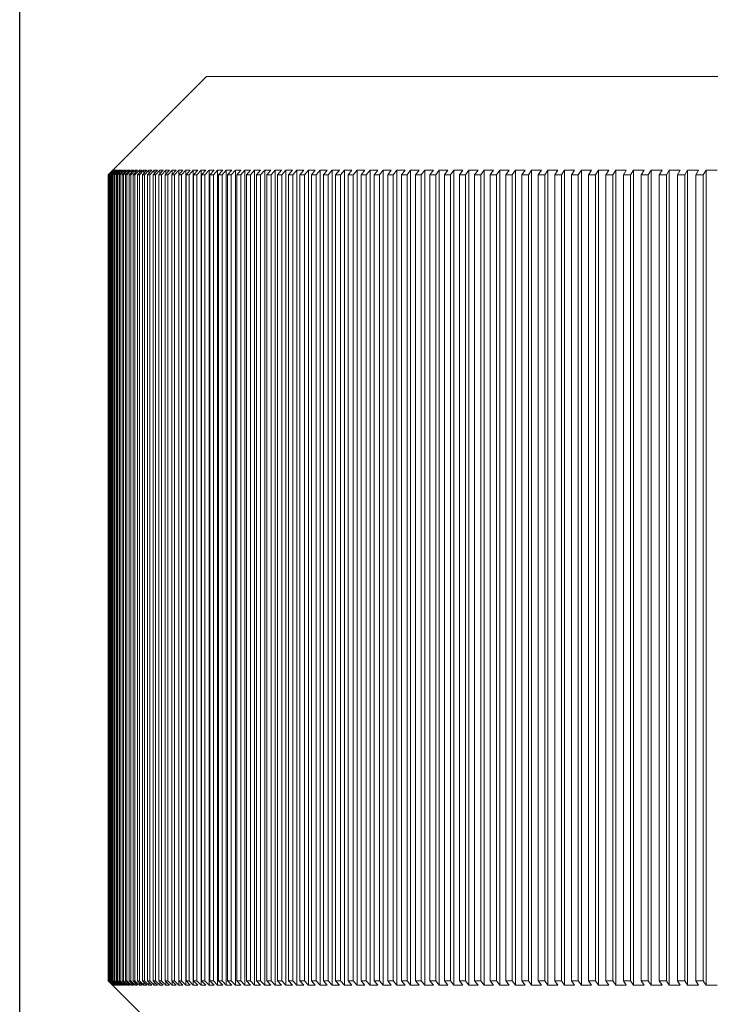
# Model space of a CAD drawing. Units: millimetres. Extents: x 416 to 631, y 467 to 714.
# Drawn here: x 447 to 450, y 578 to 583 of the extents above; entities that cross this region are included whole.
import ezdxf

# ---------------------------------------------------------------- set-up
doc = ezdxf.new("R2010")
doc.units = ezdxf.units.MM
doc.header["$PDSIZE"] = -1
doc.layers.add('标注层', color=4, linetype='Continuous', lineweight=15)
doc.dimstyles.new('ISO-25', dxfattribs={"dimtxt": 2.5, "dimasz": 2.5, "dimexe": 1.25, "dimexo": 0.625, "dimtad": 1, "dimtxsty": 'Standard', "dimcen": 2.5, "dimadec": 0, "dimazin": 0, "dimtfac": 1, "dimtmove": 0, "dimatfit": 3, "dimfxl": 1, "dimarcsym": 0})

# ---------------------------------------------------------------- blocks, each defined once
blk = doc.blocks.new('*D8')
at = {"layer": 'Defpoints', "color": 0}
for p in [(579.9078, 586.931), (446.9078, 565.9845), (579.9078, 565.4481)]:
    blk.add_point(p, dxfattribs=at)
at = {"layer": '标注层', "color": 0, "lineweight": -2}
for p, q in [((446.9078, 565.9845), (446.9078, 588.931)), ((579.9078, 565.4481), (579.9078, 588.931)), ((450.9878, 586.931), (575.8278, 586.931))]:
    blk.add_line(p, q, dxfattribs=at)
at = {"layer": '标注层', "color": 0}
for points in [[(450.9878, 587.611), (450.9878, 586.251), (446.9078, 586.931)], [(575.8278, 587.611), (575.8278, 586.251), (579.9078, 586.931)]]:
    blk.add_solid(points, dxfattribs=at)
at = {"layer": '标注层', "color": 0, "insert": (513.4078, 590.205), "char_height": 3.5, "attachment_point": 5}
blk.add_mtext('133.00', dxfattribs=at)

msp = doc.modelspace()

# ---------------------------------------------------------------- linework, layer by layer
at = {"color": 7, "linetype": 'Continuous', "lineweight": 15}
for p, q in [((447.8578, 582.5146), (447.3578, 582.0146)), ((456.5652, 582.5146), (447.8578, 582.5146)), ((447.3578, 582.0146), (447.3808, 582.0376)), ((447.3578, 577.9146), (447.3578, 582.0146)), ((447.3579, 582.0146), (447.3578, 582.0146)), ((447.3809, 582.0372), (447.3582, 582.0146)), ((447.3809, 582.0372), (447.3582, 582.0146)), ((447.3582, 582.0146), (447.3582, 577.9146)), ((447.3582, 582.0146), (447.3589, 582.0146)), ((447.3589, 582.0146), (447.3819, 582.0376)), ((447.3589, 577.9146), (447.3589, 582.0146)), ((447.3831, 582.0372), (447.3605, 582.0146)), ((447.3831, 582.0372), (447.3605, 582.0146)), ((447.3619, 582.0146), (447.3605, 582.0146)), ((447.3605, 582.0146), (447.3605, 577.9146)), ((447.3619, 582.0146), (447.3849, 582.0376)), ((447.3619, 577.9146), (447.3619, 582.0146)), ((447.3872, 582.0372), (447.3646, 582.0146)), ((447.3872, 582.0372), (447.3646, 582.0146)), ((447.3646, 582.0146), (447.3668, 582.0146)), ((447.3646, 582.0146), (447.3646, 577.9146)), ((447.3668, 582.0146), (447.3897, 582.0376)), ((447.3668, 577.9146), (447.3668, 582.0146)), ((447.3932, 582.0372), (447.3706, 582.0146)), ((447.3932, 582.0372), (447.3706, 582.0146)), ((447.3735, 582.0146), (447.3706, 582.0146)), ((447.3706, 582.0146), (447.3706, 577.9146)), ((447.3735, 582.0146), (447.3964, 582.0376)), ((447.3735, 577.9146), (447.3735, 582.0146)), ((447.401, 582.0372), (447.3784, 582.0146)), ((447.401, 582.0372), (447.3784, 582.0146)), ((447.3784, 582.0146), (447.3784, 577.9146)), ((447.3821, 582.0146), (447.3784, 582.0146)), ((447.3808, 582.0376), (447.3809, 582.0372)), ((447.3819, 582.036), (447.3819, 582.0376)), ((447.3819, 582.0376), (447.3831, 582.0372)), ((447.3821, 582.0146), (447.405, 582.0376)), ((447.3821, 577.9146), (447.3821, 582.0146)), ((447.3849, 582.0349), (447.3849, 582.0376)), ((447.3849, 582.0376), (447.3872, 582.0372)), ((447.4107, 582.0372), (447.3881, 582.0146)), ((447.4107, 582.0372), (447.3881, 582.0146)), ((447.3881, 582.0146), (447.3881, 577.9146)), ((447.3881, 582.0146), (447.3925, 582.0146)), ((447.3897, 582.0338), (447.3897, 582.0376)), ((447.3897, 582.0376), (447.3932, 582.0372)), ((447.3925, 582.0146), (447.4154, 582.0376)), ((447.3925, 577.9146), (447.3925, 582.0146)), ((447.3964, 582.0326), (447.3964, 582.0376)), ((447.3964, 582.0376), (447.401, 582.0372)), ((447.4222, 582.0372), (447.3997, 582.0146)), ((447.4222, 582.0372), (447.3997, 582.0146)), ((447.3997, 582.0146), (447.3997, 577.9146)), ((447.3997, 582.0146), (447.4048, 582.0146)), ((447.4048, 582.0146), (447.4276, 582.0376)), ((447.4048, 577.9146), (447.4048, 582.0146)), ((447.405, 582.0315), (447.405, 582.0376)), ((447.405, 582.0376), (447.4107, 582.0372)), ((447.4355, 582.0372), (447.4131, 582.0146)), ((447.4355, 582.0372), (447.4131, 582.0146)), ((447.4131, 582.0146), (447.4131, 577.9146)), ((447.4131, 582.0146), (447.4189, 582.0146)), ((447.4154, 582.0304), (447.4154, 582.0376)), ((447.4154, 582.0376), (447.4222, 582.0372)), ((447.4189, 582.0146), (447.4417, 582.0376)), ((447.4189, 577.9146), (447.4189, 582.0146)), ((447.4276, 582.0376), (447.4276, 582.0293)), ((447.4276, 582.0376), (447.4355, 582.0372)), ((447.4508, 582.0372), (447.4283, 582.0146)), ((447.4508, 582.0372), (447.4283, 582.0146)), ((447.4349, 582.0146), (447.4283, 582.0146)), ((447.4283, 582.0146), (447.4283, 577.9146)), ((447.4349, 582.0146), (447.4576, 582.0376)), ((447.4349, 577.9146), (447.4349, 582.0146)), ((447.4417, 582.0376), (447.4508, 582.0372)), ((447.4417, 582.0376), (447.4417, 582.0281)), ((447.4678, 582.0372), (447.4454, 582.0146)), ((447.4678, 582.0372), (447.4454, 582.0146)), ((447.4527, 582.0146), (447.4454, 582.0146)), ((447.4454, 582.0146), (447.4454, 577.9146)), ((447.4527, 582.0146), (447.4754, 582.0376)), ((447.4527, 577.9146), (447.4527, 582.0146)), ((447.4576, 582.027), (447.4576, 582.0376)), ((447.4576, 582.0376), (447.4678, 582.0372)), ((447.4867, 582.0372), (447.4643, 582.0146)), ((447.4867, 582.0372), (447.4643, 582.0146)), ((447.4724, 582.0146), (447.4643, 582.0146)), ((447.4643, 582.0146), (447.4643, 577.9146)), ((447.4724, 582.0146), (447.495, 582.0376)), ((447.4724, 577.9146), (447.4724, 582.0146)), ((447.4754, 582.0258), (447.4754, 582.0376)), ((447.4754, 582.0376), (447.4867, 582.0372)), ((447.5074, 582.0372), (447.4851, 582.0146)), ((447.5074, 582.0372), (447.4851, 582.0146)), ((447.4851, 582.0146), (447.4851, 577.9146)), ((447.4939, 582.0146), (447.4851, 582.0146)), ((447.4939, 582.0146), (447.5165, 582.0376)), ((447.4939, 577.9146), (447.4939, 582.0146)), ((447.495, 582.0376), (447.495, 582.0247)), ((447.495, 582.0376), (447.5074, 582.0372)), ((447.5299, 582.0372), (447.5077, 582.0146)), ((447.5299, 582.0372), (447.5077, 582.0146)), ((447.5077, 582.0146), (447.5077, 577.9146)), ((447.5172, 582.0146), (447.5077, 582.0146)), ((447.5165, 582.0235), (447.5165, 582.0376)), ((447.5165, 582.0376), (447.5299, 582.0372)), ((447.5172, 582.0146), (447.5397, 582.0376)), ((447.5172, 577.9146), (447.5172, 582.0146)), ((447.5543, 582.0372), (447.5321, 582.0146)), ((447.5543, 582.0372), (447.5321, 582.0146)), ((447.5321, 582.0146), (447.5321, 577.9146)), ((447.5321, 582.0146), (447.5424, 582.0146)), ((447.5397, 582.0224), (447.5397, 582.0376)), ((447.5397, 582.0376), (447.5543, 582.0372)), ((447.5424, 582.0146), (447.5648, 582.0376)), ((447.5424, 577.9146), (447.5424, 582.0146)), ((447.5805, 582.0372), (447.5584, 582.0146)), ((447.5805, 582.0372), (447.5584, 582.0146)), ((447.5584, 582.0146), (447.5584, 577.9146)), ((447.5694, 582.0146), (447.5584, 582.0146)), ((447.5648, 582.0212), (447.5648, 582.0376)), ((447.5648, 582.0376), (447.5805, 582.0372)), ((447.5694, 582.0146), (447.5917, 582.0376)), ((447.5694, 577.9146), (447.5694, 582.0146)), ((447.6085, 582.0372), (447.5865, 582.0146)), ((447.6085, 582.0372), (447.5865, 582.0146)), ((447.5982, 582.0146), (447.5865, 582.0146)), ((447.5865, 582.0146), (447.5865, 577.9146)), ((447.5917, 582.02), (447.5917, 582.0376)), ((447.5917, 582.0376), (447.6085, 582.0372)), ((447.5982, 582.0146), (447.6204, 582.0376)), ((447.5982, 577.9146), (447.5982, 582.0146)), ((447.6382, 582.0372), (447.6163, 582.0146)), ((447.6382, 582.0372), (447.6163, 582.0146)), ((447.6163, 582.0146), (447.6163, 577.9146)), ((447.6287, 582.0146), (447.6163, 582.0146)), ((447.6204, 582.0188), (447.6204, 582.0376)), ((447.6204, 582.0376), (447.6382, 582.0372)), ((447.6287, 582.0146), (447.6509, 582.0376)), ((447.6287, 577.9146), (447.6287, 582.0146)), ((447.6698, 582.0372), (447.648, 582.0146)), ((447.6698, 582.0372), (447.648, 582.0146)), ((447.6611, 582.0146), (447.648, 582.0146)), ((447.648, 582.0146), (447.648, 577.9146)), ((447.6509, 582.0376), (447.6509, 582.0176)), ((447.6509, 582.0376), (447.6698, 582.0372)), ((447.6611, 582.0146), (447.6832, 582.0376)), ((447.6611, 577.9146), (447.6611, 582.0146)), ((447.7032, 582.0372), (447.6815, 582.0146)), ((447.7032, 582.0372), (447.6815, 582.0146)), ((447.6953, 582.0146), (447.6815, 582.0146)), ((447.6815, 582.0146), (447.6815, 577.9146)), ((447.6832, 582.0376), (447.6832, 582.0164)), ((447.6832, 582.0376), (447.7032, 582.0372)), ((447.6953, 582.0146), (447.7172, 582.0376)), ((447.6953, 577.9146), (447.6953, 582.0146)), ((447.7383, 582.0372), (447.7167, 582.0146)), ((447.7383, 582.0372), (447.7167, 582.0146)), ((447.7313, 582.0146), (447.7167, 582.0146)), ((447.7167, 582.0146), (447.7167, 577.9146)), ((447.7172, 582.0376), (447.7172, 582.0152)), ((447.7172, 582.0376), (447.7383, 582.0372)), ((447.7313, 582.0146), (447.7531, 582.0376)), ((447.7313, 577.9146), (447.7313, 582.0146)), ((447.7531, 582.0376), (447.7752, 582.0372)), ((447.7531, 577.8917), (447.7531, 582.0376)), ((447.7752, 582.0372), (447.7537, 582.0146)), ((447.7752, 582.0372), (447.7537, 582.0146)), ((447.7537, 582.0146), (447.7537, 577.9146)), ((447.769, 582.0146), (447.7537, 582.0146)), ((447.769, 582.0146), (447.7907, 582.0376)), ((447.769, 577.9146), (447.769, 582.0146)), ((447.7907, 582.0376), (447.8139, 582.0372)), ((447.7907, 577.8917), (447.7907, 582.0376)), ((447.8139, 582.0372), (447.7925, 582.0146)), ((447.8139, 582.0372), (447.7925, 582.0146)), ((447.7925, 582.0146), (447.8085, 582.0146)), ((447.7925, 582.0146), (447.7925, 577.9146)), ((447.8085, 582.0146), (447.8301, 582.0376)), ((447.8085, 577.9146), (447.8085, 582.0146)), ((447.8301, 582.0376), (447.8301, 577.8917)), ((447.8301, 582.0376), (447.8543, 582.0372)), ((447.8543, 582.0372), (447.833, 582.0146)), ((447.8543, 582.0372), (447.833, 582.0146)), ((447.833, 582.0146), (447.833, 577.9146)), ((447.8497, 582.0146), (447.833, 582.0146)), ((447.8497, 582.0146), (447.8712, 582.0376)), ((447.8497, 577.9146), (447.8497, 582.0146)), ((447.8712, 582.0376), (447.8712, 577.8917)), ((447.8712, 582.0376), (447.8965, 582.0372)), ((447.8965, 582.0372), (447.8753, 582.0146)), ((447.8965, 582.0372), (447.8753, 582.0146)), ((447.8753, 582.0146), (447.8927, 582.0146)), ((447.8753, 582.0146), (447.8753, 577.9146)), ((447.8927, 582.0146), (447.914, 582.0376)), ((447.8927, 577.9146), (447.8927, 582.0146)), ((447.914, 582.0376), (447.914, 577.8917)), ((447.914, 582.0376), (447.9404, 582.0372)), ((447.9404, 582.0372), (447.9193, 582.0146)), ((447.9404, 582.0372), (447.9193, 582.0146)), ((447.9374, 582.0146), (447.9193, 582.0146)), ((447.9193, 582.0146), (447.9193, 577.9146)), ((447.9374, 582.0146), (447.9586, 582.0376)), ((447.9374, 577.9146), (447.9374, 582.0146)), ((447.9586, 582.0376), (447.986, 582.0372)), ((447.9586, 577.8917), (447.9586, 582.0376)), ((447.986, 582.0372), (447.9651, 582.0146)), ((447.986, 582.0372), (447.9651, 582.0146)), ((447.9838, 582.0146), (447.9651, 582.0146)), ((447.9651, 582.0146), (447.9651, 577.9146)), ((447.9838, 582.0146), (448.0049, 582.0376)), ((447.9838, 577.9146), (447.9838, 582.0146)), ((448.0049, 577.8917), (448.0049, 582.0376)), ((448.0049, 582.0376), (448.0333, 582.0372)), ((448.0333, 582.0372), (448.0125, 582.0146)), ((448.0333, 582.0372), (448.0125, 582.0146)), ((448.0125, 582.0146), (448.0125, 577.9146)), ((448.0125, 582.0146), (448.0319, 582.0146)), ((448.0319, 582.0146), (448.0529, 582.0376)), ((448.0319, 577.9146), (448.0319, 582.0146)), ((448.0529, 577.8917), (448.0529, 582.0376)), ((448.0529, 582.0376), (448.0823, 582.0372)), ((448.0823, 582.0372), (448.0617, 582.0146)), ((448.0823, 582.0372), (448.0617, 582.0146)), ((448.0818, 582.0146), (448.0617, 582.0146)), ((448.0617, 582.0146), (448.0617, 577.9146)), ((448.0818, 582.0146), (448.1025, 582.0376)), ((448.0818, 577.9146), (448.0818, 582.0146)), ((448.1025, 577.8917), (448.1025, 582.0376)), ((448.1025, 582.0376), (448.133, 582.0372)), ((448.133, 582.0372), (448.1125, 582.0146)), ((448.133, 582.0372), (448.1125, 582.0146)), ((448.1125, 582.0146), (448.1333, 582.0146)), ((448.1125, 582.0146), (448.1125, 577.9146)), ((448.1333, 582.0146), (448.1539, 582.0376)), ((448.1333, 577.9146), (448.1333, 582.0146)), ((448.1539, 582.0376), (448.1539, 577.8917)), ((448.1539, 582.0376), (448.1854, 582.0372)), ((448.1854, 582.0372), (448.1651, 582.0146)), ((448.1854, 582.0372), (448.1651, 582.0146)), ((448.1651, 582.0146), (448.1651, 577.9146)), ((448.1865, 582.0146), (448.1651, 582.0146)), ((448.1865, 582.0146), (448.2069, 582.0376)), ((448.1865, 577.9146), (448.1865, 582.0146)), ((448.2069, 582.0376), (448.2069, 577.8917)), ((448.2069, 582.0376), (448.2394, 582.0372)), ((448.2394, 582.0372), (448.2193, 582.0146)), ((448.2394, 582.0372), (448.2193, 582.0146)), ((448.2193, 582.0146), (448.2193, 577.9146)), ((448.2193, 582.0146), (448.2413, 582.0146)), ((448.2413, 582.0146), (448.2616, 582.0376)), ((448.2413, 577.9146), (448.2413, 582.0146)), ((448.2616, 582.0376), (448.2951, 582.0372)), ((448.2616, 577.8917), (448.2616, 582.0376)), ((448.2951, 582.0372), (448.2751, 582.0146)), ((448.2951, 582.0372), (448.2751, 582.0146)), ((448.2751, 582.0146), (448.2751, 577.9146)), ((448.2751, 582.0146), (448.2978, 582.0146)), ((448.2978, 582.0146), (448.3179, 582.0376)), ((448.2978, 577.9146), (448.2978, 582.0146)), ((448.3179, 582.0376), (448.3179, 577.8917)), ((448.3179, 582.0376), (448.3524, 582.0372)), ((448.3524, 582.0372), (448.3326, 582.0146)), ((448.3524, 582.0372), (448.3326, 582.0146)), ((448.3326, 582.0146), (448.3326, 577.9146)), ((448.3326, 582.0146), (448.3559, 582.0146)), ((448.3559, 582.0146), (448.3759, 582.0376)), ((448.3559, 577.9146), (448.3559, 582.0146)), ((448.3759, 582.0376), (448.3759, 577.8917)), ((448.3759, 582.0376), (448.4113, 582.0372)), ((448.4113, 582.0372), (448.3917, 582.0146)), ((448.4113, 582.0372), (448.3917, 582.0146)), ((448.3917, 582.0146), (448.4157, 582.0146)), ((448.3917, 582.0146), (448.3917, 577.9146)), ((448.4157, 582.0146), (448.4354, 582.0376)), ((448.4157, 577.9146), (448.4157, 582.0146)), ((448.4354, 577.8917), (448.4354, 582.0376)), ((448.4354, 582.0376), (448.4718, 582.0372)), ((448.4718, 582.0372), (448.4524, 582.0146)), ((448.4718, 582.0372), (448.4524, 582.0146)), ((448.477, 582.0146), (448.4524, 582.0146)), ((448.4524, 582.0146), (448.4524, 577.9146)), ((448.477, 582.0146), (448.4966, 582.0376)), ((448.477, 577.9146), (448.477, 582.0146)), ((448.4966, 582.0376), (448.5339, 582.0372)), ((448.4966, 577.8917), (448.4966, 582.0376)), ((448.5339, 582.0372), (448.5147, 582.0146)), ((448.5339, 582.0372), (448.5147, 582.0146)), ((448.5399, 582.0146), (448.5147, 582.0146)), ((448.5147, 582.0146), (448.5147, 577.9146)), ((448.5399, 582.0146), (448.5593, 582.0376)), ((448.5399, 577.9146), (448.5399, 582.0146)), ((448.5593, 577.8917), (448.5593, 582.0376)), ((448.5593, 582.0376), (448.5976, 582.0372)), ((448.5976, 582.0372), (448.5785, 582.0146)), ((448.5976, 582.0372), (448.5785, 582.0146)), ((448.6044, 582.0146), (448.5785, 582.0146)), ((448.5785, 582.0146), (448.5785, 577.9146)), ((448.6044, 582.0146), (448.6236, 582.0376)), ((448.6044, 577.9146), (448.6044, 582.0146)), ((448.6236, 577.8917), (448.6236, 582.0376)), ((448.6236, 582.0376), (448.6629, 582.0372)), ((448.6629, 582.0372), (448.644, 582.0146)), ((448.6629, 582.0372), (448.644, 582.0146)), ((448.6705, 582.0146), (448.644, 582.0146)), ((448.644, 582.0146), (448.644, 577.9146)), ((448.6705, 582.0146), (448.6895, 582.0376)), ((448.6705, 577.9146), (448.6705, 582.0146)), ((448.6895, 577.8917), (448.6895, 582.0376)), ((448.6895, 582.0376), (448.7296, 582.0372)), ((448.7296, 582.0372), (448.7109, 582.0146)), ((448.7296, 582.0372), (448.7109, 582.0146)), ((448.7109, 582.0146), (448.7109, 577.9146)), ((448.7381, 582.0146), (448.7109, 582.0146)), ((448.7381, 582.0146), (448.7569, 582.0376)), ((448.7381, 577.9146), (448.7381, 582.0146)), ((448.7569, 577.8917), (448.7569, 582.0376)), ((448.7569, 582.0376), (448.7979, 582.0372)), ((448.7979, 582.0372), (448.7795, 582.0146)), ((448.7979, 582.0372), (448.7795, 582.0146)), ((448.7795, 582.0146), (448.7795, 577.9146)), ((448.8072, 582.0146), (448.7795, 582.0146)), ((448.8072, 582.0146), (448.8258, 582.0376)), ((448.8072, 577.9146), (448.8072, 582.0146)), ((448.8258, 577.8917), (448.8258, 582.0376)), ((448.8258, 582.0376), (448.8678, 582.0372)), ((448.8678, 582.0372), (448.8495, 582.0146)), ((448.8678, 582.0372), (448.8495, 582.0146)), ((448.8495, 582.0146), (448.8778, 582.0146)), ((448.8495, 582.0146), (448.8495, 577.9146)), ((448.8778, 582.0146), (448.8962, 582.0376)), ((448.8778, 577.9146), (448.8778, 582.0146)), ((448.8962, 582.0376), (448.8962, 577.8917)), ((448.8962, 582.0376), (448.9391, 582.0372)), ((448.9391, 582.0372), (448.921, 582.0146)), ((448.9391, 582.0372), (448.921, 582.0146)), ((448.921, 582.0146), (448.921, 577.9146)), ((448.921, 582.0146), (448.9499, 582.0146)), ((448.9499, 582.0146), (448.9681, 582.0376)), ((448.9499, 577.9146), (448.9499, 582.0146)), ((448.9681, 577.8917), (448.9681, 582.0376)), ((448.9681, 582.0376), (449.0118, 582.0372)), ((449.0118, 582.0372), (448.994, 582.0146)), ((449.0118, 582.0372), (448.994, 582.0146)), ((448.994, 582.0146), (448.994, 577.9146)), ((449.0235, 582.0146), (448.994, 582.0146)), ((449.0235, 582.0146), (449.0414, 582.0376)), ((449.0235, 577.9146), (449.0235, 582.0146)), ((449.0414, 582.0376), (449.0414, 577.8917)), ((449.0414, 582.0376), (449.0861, 582.0372)), ((449.0861, 582.0372), (449.0684, 582.0146)), ((449.0861, 582.0372), (449.0684, 582.0146)), ((449.0684, 582.0146), (449.0985, 582.0146)), ((449.0684, 582.0146), (449.0684, 577.9146)), ((449.0985, 582.0146), (449.1162, 582.0376)), ((449.0985, 577.9146), (449.0985, 582.0146)), ((449.1162, 582.0376), (449.1162, 577.8917)), ((449.1162, 582.0376), (449.1617, 582.0372)), ((449.1617, 582.0372), (449.1443, 582.0146)), ((449.1617, 582.0372), (449.1443, 582.0146)), ((449.175, 582.0146), (449.1443, 582.0146)), ((449.1443, 582.0146), (449.1443, 577.9146)), ((449.175, 582.0146), (449.1924, 582.0376)), ((449.175, 577.9146), (449.175, 582.0146)), ((449.1924, 582.0376), (449.2388, 582.0372)), ((449.1924, 577.8917), (449.1924, 582.0376)), ((449.2388, 582.0372), (449.2217, 582.0146)), ((449.2388, 582.0372), (449.2217, 582.0146)), ((449.2217, 582.0146), (449.2529, 582.0146)), ((449.2217, 582.0146), (449.2217, 577.9146)), ((449.2529, 582.0146), (449.2701, 582.0376)), ((449.2529, 577.9146), (449.2529, 582.0146)), ((449.2701, 577.8917), (449.2701, 582.0376)), ((449.2701, 582.0376), (449.3173, 582.0372)), ((449.3173, 582.0372), (449.3004, 582.0146)), ((449.3173, 582.0372), (449.3004, 582.0146)), ((449.3004, 582.0146), (449.3004, 577.9146)), ((449.3004, 582.0146), (449.3322, 582.0146)), ((449.3322, 582.0146), (449.3491, 582.0376)), ((449.3322, 577.9146), (449.3322, 582.0146)), ((449.3491, 582.0376), (449.3491, 577.8917)), ((449.3491, 582.0376), (449.3972, 582.0372)), ((449.3972, 582.0372), (449.3805, 582.0146)), ((449.3972, 582.0372), (449.3805, 582.0146)), ((449.3805, 582.0146), (449.3805, 577.9146)), ((449.3805, 582.0146), (449.4128, 582.0146)), ((449.4128, 582.0146), (449.4295, 582.0376)), ((449.4128, 577.9146), (449.4128, 582.0146)), ((449.4295, 577.8917), (449.4295, 582.0376)), ((449.4295, 582.0376), (449.4784, 582.0372)), ((449.4784, 582.0372), (449.4619, 582.0146)), ((449.4784, 582.0372), (449.4619, 582.0146)), ((449.4619, 582.0146), (449.4619, 577.9146)), ((449.4948, 582.0146), (449.4619, 582.0146)), ((449.4948, 582.0146), (449.5113, 582.0376)), ((449.4948, 577.9146), (449.4948, 582.0146)), ((449.5113, 582.0376), (449.5113, 577.8917)), ((449.5113, 582.0376), (449.561, 582.0372)), ((449.561, 582.0372), (449.5448, 582.0146)), ((449.561, 582.0372), (449.5448, 582.0146)), ((449.5448, 582.0146), (449.5782, 582.0146)), ((449.5448, 582.0146), (449.5448, 577.9146)), ((449.5782, 582.0146), (449.5944, 582.0376)), ((449.5782, 577.9146), (449.5782, 582.0146)), ((449.5944, 577.8917), (449.5944, 582.0376)), ((449.5944, 582.0376), (449.6449, 582.0372)), ((449.6449, 582.0372), (449.6289, 582.0146)), ((449.6449, 582.0372), (449.6289, 582.0146)), ((449.6628, 582.0146), (449.6289, 582.0146)), ((449.6289, 582.0146), (449.6289, 577.9146)), ((449.6628, 582.0146), (449.6788, 582.0376)), ((449.6628, 577.9146), (449.6628, 582.0146)), ((449.6788, 582.0376), (449.6788, 577.8917)), ((449.6788, 582.0376), (449.73, 582.0372)), ((449.73, 582.0372), (449.7143, 582.0146)), ((449.73, 582.0372), (449.7143, 582.0146)), ((449.7143, 582.0146), (449.7143, 577.9146)), ((449.7143, 582.0146), (449.7488, 582.0146)), ((449.7488, 582.0146), (449.7644, 582.0376)), ((449.7488, 577.9146), (449.7488, 582.0146)), ((449.7644, 577.8917), (449.7644, 582.0376)), ((449.7644, 582.0376), (449.8165, 582.0372)), ((449.8165, 582.0372), (449.801, 582.0146)), ((449.8165, 582.0372), (449.801, 582.0146)), ((449.801, 582.0146), (449.801, 577.9146)), ((449.801, 582.0146), (449.836, 582.0146)), ((449.836, 582.0146), (449.8514, 582.0376)), ((449.836, 577.9146), (449.836, 582.0146)), ((449.8514, 582.0376), (449.8514, 577.8917)), ((449.8514, 582.0376), (449.9042, 582.0372)), ((449.9042, 582.0372), (449.889, 582.0146)), ((449.9042, 582.0372), (449.889, 582.0146)), ((449.889, 582.0146), (449.9245, 582.0146)), ((449.889, 582.0146), (449.889, 577.9146)), ((449.9245, 582.0146), (449.9396, 582.0376)), ((449.9245, 577.9146), (449.9245, 582.0146)), ((449.9396, 577.8917), (449.9396, 582.0376)), ((449.9396, 582.0376), (449.9932, 582.0372)), ((449.9932, 582.0372), (449.9782, 582.0146)), ((449.9932, 582.0372), (449.9782, 582.0146)), ((449.9782, 582.0146), (449.9782, 577.9146)), ((450.0142, 582.0146), (449.9782, 582.0146)), ((450.0142, 582.0146), (450.029, 582.0376)), ((450.0142, 577.9146), (450.0142, 582.0146)), ((450.029, 582.0376), (450.029, 577.8917)), ((450.029, 582.0376), (450.0833, 582.0372)), ((450.0833, 582.0372), (450.0687, 582.0146)), ((450.0833, 582.0372), (450.0687, 582.0146)), ((450.1051, 582.0146), (450.0687, 582.0146)), ((450.0687, 582.0146), (450.0687, 577.9146)), ((450.1051, 582.0146), (450.1197, 582.0376)), ((450.1051, 577.9146), (450.1051, 582.0146)), ((450.1197, 582.0376), (450.1197, 577.8917)), ((450.1197, 582.0376), (450.1747, 582.0372)), ((450.1747, 582.0372), (450.1603, 582.0146)), ((450.1747, 582.0372), (450.1603, 582.0146)), ((450.1972, 582.0146), (450.1603, 582.0146)), ((450.1603, 582.0146), (450.1603, 577.9146)), ((450.1972, 582.0146), (450.2115, 582.0376)), ((450.1972, 577.9146), (450.1972, 582.0146)), ((450.2115, 582.0376), (450.2115, 577.8917)), ((450.2115, 582.0376), (450.2672, 582.0372)), ((450.2672, 582.0372), (450.2531, 582.0146)), ((450.2672, 582.0372), (450.2531, 582.0146)), ((450.2904, 582.0146), (450.2531, 582.0146)), ((450.2531, 582.0146), (450.2531, 577.9146)), ((450.2904, 582.0146), (450.3045, 582.0376)), ((450.2904, 577.9146), (450.2904, 582.0146)), ((450.3045, 577.8917), (450.3045, 582.0376)), ((450.3045, 582.0376), (450.3609, 582.0372)), ((450.3609, 582.0372), (450.347, 582.0146)), ((450.3609, 582.0372), (450.347, 582.0146)), ((450.347, 582.0146), (450.347, 577.9146)), ((450.347, 582.0146), (450.3848, 582.0146)), ((450.3848, 582.0146), (450.3986, 582.0376)), ((450.3848, 577.9146), (450.3848, 582.0146)), ((450.3986, 582.0376), (450.3986, 577.8917)), ((450.3986, 582.0376), (450.4557, 582.0372)), ((447.3578, 577.9146), (447.8578, 577.4146)), ((447.3808, 577.8917), (447.3578, 577.9146)), ((447.3579, 577.9146), (447.3578, 577.9146)), ((447.3582, 577.9146), (447.3809, 577.892)), ((447.3589, 577.9146), (447.3582, 577.9146)), ((447.3582, 577.9146), (447.3809, 577.892)), ((447.3819, 577.8917), (447.3589, 577.9146)), ((447.3605, 577.9146), (447.3619, 577.9146)), ((447.3605, 577.9146), (447.3831, 577.892)), ((447.3605, 577.9146), (447.3831, 577.892)), ((447.3849, 577.8917), (447.3619, 577.9146)), ((447.3668, 577.9146), (447.3646, 577.9146)), ((447.3646, 577.9146), (447.3872, 577.892)), ((447.3646, 577.9146), (447.3872, 577.892)), ((447.3897, 577.8917), (447.3668, 577.9146)), ((447.3706, 577.9146), (447.3735, 577.9146)), ((447.3706, 577.9146), (447.3932, 577.892)), ((447.3706, 577.9146), (447.3932, 577.892)), ((447.3964, 577.8917), (447.3735, 577.9146)), ((447.3784, 577.9146), (447.401, 577.892)), ((447.3784, 577.9146), (447.3821, 577.9146)), ((447.3784, 577.9146), (447.401, 577.892)), ((447.405, 577.8917), (447.3821, 577.9146)), ((447.3925, 577.9146), (447.3881, 577.9146)), ((447.3881, 577.9146), (447.4107, 577.892)), ((447.3881, 577.9146), (447.4107, 577.892)), ((447.4154, 577.8917), (447.3925, 577.9146)), ((447.3997, 577.9146), (447.4222, 577.892)), ((447.4048, 577.9146), (447.3997, 577.9146)), ((447.3997, 577.9146), (447.4222, 577.892)), ((447.4276, 577.8917), (447.4048, 577.9146)), ((447.4131, 577.9146), (447.4355, 577.892)), ((447.4189, 577.9146), (447.4131, 577.9146)), ((447.4131, 577.9146), (447.4355, 577.892)), ((447.4417, 577.8917), (447.4189, 577.9146)), ((447.4283, 577.9146), (447.4349, 577.9146)), ((447.4283, 577.9146), (447.4508, 577.892)), ((447.4283, 577.9146), (447.4508, 577.892)), ((447.4576, 577.8917), (447.4349, 577.9146)), ((447.4454, 577.9146), (447.4527, 577.9146)), ((447.4454, 577.9146), (447.4678, 577.892)), ((447.4454, 577.9146), (447.4678, 577.892)), ((447.4754, 577.8917), (447.4527, 577.9146)), ((447.4643, 577.9146), (447.4724, 577.9146)), ((447.4643, 577.9146), (447.4867, 577.892)), ((447.4643, 577.9146), (447.4867, 577.892)), ((447.495, 577.8917), (447.4724, 577.9146)), ((447.4851, 577.9146), (447.5074, 577.892)), ((447.4939, 577.9146), (447.4851, 577.9146)), ((447.4851, 577.9146), (447.5074, 577.892)), ((447.5165, 577.8917), (447.4939, 577.9146)), ((447.5077, 577.9146), (447.5172, 577.9146)), ((447.5077, 577.9146), (447.5299, 577.892)), ((447.5077, 577.9146), (447.5299, 577.892)), ((447.5397, 577.8917), (447.5172, 577.9146)), ((447.5321, 577.9146), (447.5543, 577.892)), ((447.5424, 577.9146), (447.5321, 577.9146)), ((447.5321, 577.9146), (447.5543, 577.892)), ((447.5397, 577.8917), (447.5397, 577.9069)), ((447.5648, 577.8917), (447.5424, 577.9146)), ((447.5584, 577.9146), (447.5694, 577.9146)), ((447.5584, 577.9146), (447.5805, 577.892)), ((447.5584, 577.9146), (447.5805, 577.892)), ((447.5648, 577.8917), (447.5648, 577.9081)), ((447.5917, 577.8917), (447.5694, 577.9146)), ((447.5865, 577.9146), (447.5982, 577.9146)), ((447.5865, 577.9146), (447.6085, 577.892)), ((447.5865, 577.9146), (447.6085, 577.892)), ((447.5917, 577.8917), (447.5917, 577.9092)), ((447.6204, 577.8917), (447.5982, 577.9146)), ((447.6163, 577.9146), (447.6287, 577.9146)), ((447.6163, 577.9146), (447.6382, 577.892)), ((447.6163, 577.9146), (447.6382, 577.892)), ((447.6204, 577.8917), (447.6204, 577.9104)), ((447.6509, 577.8917), (447.6287, 577.9146)), ((447.648, 577.9146), (447.6611, 577.9146)), ((447.648, 577.9146), (447.6698, 577.892)), ((447.648, 577.9146), (447.6698, 577.892)), ((447.6509, 577.9116), (447.6509, 577.8917)), ((447.6832, 577.8917), (447.6611, 577.9146)), ((447.6815, 577.9146), (447.6953, 577.9146)), ((447.6815, 577.9146), (447.7032, 577.892)), ((447.6815, 577.9146), (447.7032, 577.892)), ((447.6832, 577.9128), (447.6832, 577.8917)), ((447.7172, 577.8917), (447.6953, 577.9146)), ((447.7167, 577.9146), (447.7313, 577.9146)), ((447.7167, 577.9146), (447.7383, 577.892)), ((447.7167, 577.9146), (447.7383, 577.892)), ((447.7172, 577.9141), (447.7172, 577.8917)), ((447.7531, 577.8917), (447.7313, 577.9146)), ((447.7537, 577.9146), (447.769, 577.9146)), ((447.7537, 577.9146), (447.7752, 577.892)), ((447.7537, 577.9146), (447.7752, 577.892)), ((447.7907, 577.8917), (447.769, 577.9146)), ((447.8085, 577.9146), (447.7925, 577.9146)), ((447.7925, 577.9146), (447.8139, 577.892)), ((447.7925, 577.9146), (447.8139, 577.892)), ((447.8301, 577.8917), (447.8085, 577.9146)), ((447.833, 577.9146), (447.8497, 577.9146)), ((447.833, 577.9146), (447.8543, 577.892)), ((447.833, 577.9146), (447.8543, 577.892)), ((447.8712, 577.8917), (447.8497, 577.9146)), ((447.8927, 577.9146), (447.8753, 577.9146)), ((447.8753, 577.9146), (447.8965, 577.892)), ((447.8753, 577.9146), (447.8965, 577.892)), ((447.914, 577.8917), (447.8927, 577.9146)), ((447.9193, 577.9146), (447.9374, 577.9146)), ((447.9193, 577.9146), (447.9404, 577.892)), ((447.9193, 577.9146), (447.9404, 577.892)), ((447.9586, 577.8917), (447.9374, 577.9146)), ((447.9651, 577.9146), (447.9838, 577.9146)), ((447.9651, 577.9146), (447.986, 577.892)), ((447.9651, 577.9146), (447.986, 577.892)), ((448.0049, 577.8917), (447.9838, 577.9146)), ((448.0125, 577.9146), (448.0333, 577.892)), ((448.0319, 577.9146), (448.0125, 577.9146)), ((448.0125, 577.9146), (448.0333, 577.892)), ((448.0529, 577.8917), (448.0319, 577.9146)), ((448.0617, 577.9146), (448.0818, 577.9146)), ((448.0617, 577.9146), (448.0823, 577.892)), ((448.0617, 577.9146), (448.0823, 577.892)), ((448.1025, 577.8917), (448.0818, 577.9146)), ((448.1333, 577.9146), (448.1125, 577.9146)), ((448.1125, 577.9146), (448.133, 577.892)), ((448.1125, 577.9146), (448.133, 577.892)), ((448.1539, 577.8917), (448.1333, 577.9146)), ((448.1651, 577.9146), (448.1865, 577.9146)), ((448.1651, 577.9146), (448.1854, 577.892)), ((448.1651, 577.9146), (448.1854, 577.892)), ((448.2069, 577.8917), (448.1865, 577.9146)), ((448.2193, 577.9146), (448.2394, 577.892)), ((448.2413, 577.9146), (448.2193, 577.9146)), ((448.2193, 577.9146), (448.2394, 577.892)), ((448.2616, 577.8917), (448.2413, 577.9146)), ((448.2751, 577.9146), (448.2951, 577.892)), ((448.2978, 577.9146), (448.2751, 577.9146)), ((448.2751, 577.9146), (448.2951, 577.892)), ((448.3179, 577.8917), (448.2978, 577.9146)), ((448.3326, 577.9146), (448.3524, 577.892)), ((448.3559, 577.9146), (448.3326, 577.9146)), ((448.3326, 577.9146), (448.3524, 577.892)), ((448.3759, 577.8917), (448.3559, 577.9146)), ((448.4157, 577.9146), (448.3917, 577.9146)), ((448.3917, 577.9146), (448.4113, 577.892)), ((448.3917, 577.9146), (448.4113, 577.892)), ((448.4354, 577.8917), (448.4157, 577.9146)), ((448.4524, 577.9146), (448.477, 577.9146)), ((448.4524, 577.9146), (448.4718, 577.892)), ((448.4524, 577.9146), (448.4718, 577.892)), ((448.4966, 577.8917), (448.477, 577.9146)), ((448.5147, 577.9146), (448.5399, 577.9146)), ((448.5147, 577.9146), (448.5339, 577.892)), ((448.5147, 577.9146), (448.5339, 577.892)), ((448.5593, 577.8917), (448.5399, 577.9146)), ((448.5785, 577.9146), (448.6044, 577.9146)), ((448.5785, 577.9146), (448.5976, 577.892)), ((448.5785, 577.9146), (448.5976, 577.892)), ((448.6236, 577.8917), (448.6044, 577.9146)), ((448.644, 577.9146), (448.6705, 577.9146)), ((448.644, 577.9146), (448.6629, 577.892)), ((448.644, 577.9146), (448.6629, 577.892)), ((448.6895, 577.8917), (448.6705, 577.9146)), ((448.7109, 577.9146), (448.7381, 577.9146)), ((448.7109, 577.9146), (448.7296, 577.892)), ((448.7109, 577.9146), (448.7296, 577.892)), ((448.7569, 577.8917), (448.7381, 577.9146)), ((448.7795, 577.9146), (448.7979, 577.892)), ((448.7795, 577.9146), (448.8072, 577.9146)), ((448.7795, 577.9146), (448.7979, 577.892)), ((448.8258, 577.8917), (448.8072, 577.9146)), ((448.8778, 577.9146), (448.8495, 577.9146)), ((448.8495, 577.9146), (448.8678, 577.892)), ((448.8495, 577.9146), (448.8678, 577.892)), ((448.8962, 577.8917), (448.8778, 577.9146)), ((448.921, 577.9146), (448.9391, 577.892)), ((448.9499, 577.9146), (448.921, 577.9146)), ((448.921, 577.9146), (448.9391, 577.892)), ((448.9681, 577.8917), (448.9499, 577.9146)), ((448.994, 577.9146), (449.0235, 577.9146)), ((448.994, 577.9146), (449.0118, 577.892)), ((448.994, 577.9146), (449.0118, 577.892)), ((449.0414, 577.8917), (449.0235, 577.9146)), ((449.0985, 577.9146), (449.0684, 577.9146)), ((449.0684, 577.9146), (449.0861, 577.892)), ((449.0684, 577.9146), (449.0861, 577.892)), ((449.1162, 577.8917), (449.0985, 577.9146)), ((449.175, 577.9146), (449.1443, 577.9146)), ((449.1443, 577.9146), (449.1617, 577.892)), ((449.1443, 577.9146), (449.1617, 577.892)), ((449.1924, 577.8917), (449.175, 577.9146)), ((449.2529, 577.9146), (449.2217, 577.9146)), ((449.2217, 577.9146), (449.2388, 577.892)), ((449.2217, 577.9146), (449.2388, 577.892)), ((449.2701, 577.8917), (449.2529, 577.9146)), ((449.3004, 577.9146), (449.3173, 577.892)), ((449.3322, 577.9146), (449.3004, 577.9146)), ((449.3004, 577.9146), (449.3173, 577.892)), ((449.3491, 577.8917), (449.3322, 577.9146)), ((449.3805, 577.9146), (449.3972, 577.892)), ((449.4128, 577.9146), (449.3805, 577.9146)), ((449.3805, 577.9146), (449.3972, 577.892)), ((449.4295, 577.8917), (449.4128, 577.9146)), ((449.4619, 577.9146), (449.4948, 577.9146)), ((449.4619, 577.9146), (449.4784, 577.892)), ((449.4619, 577.9146), (449.4784, 577.892)), ((449.5113, 577.8917), (449.4948, 577.9146)), ((449.5782, 577.9146), (449.5448, 577.9146)), ((449.5448, 577.9146), (449.561, 577.892)), ((449.5448, 577.9146), (449.561, 577.892)), ((449.5944, 577.8917), (449.5782, 577.9146)), ((449.6289, 577.9146), (449.6628, 577.9146)), ((449.6289, 577.9146), (449.6449, 577.892)), ((449.6289, 577.9146), (449.6449, 577.892)), ((449.6788, 577.8917), (449.6628, 577.9146)), ((449.7488, 577.9146), (449.7143, 577.9146)), ((449.7143, 577.9146), (449.73, 577.892)), ((449.7143, 577.9146), (449.73, 577.892)), ((449.7644, 577.8917), (449.7488, 577.9146)), ((449.801, 577.9146), (449.8165, 577.892)), ((449.836, 577.9146), (449.801, 577.9146)), ((449.801, 577.9146), (449.8165, 577.892)), ((449.8514, 577.8917), (449.836, 577.9146)), ((449.9245, 577.9146), (449.889, 577.9146)), ((449.889, 577.9146), (449.9042, 577.892)), ((449.889, 577.9146), (449.9042, 577.892)), ((449.9396, 577.8917), (449.9245, 577.9146)), ((449.9782, 577.9146), (450.0142, 577.9146)), ((449.9782, 577.9146), (449.9932, 577.892)), ((449.9782, 577.9146), (449.9932, 577.892)), ((450.029, 577.8917), (450.0142, 577.9146)), ((450.0687, 577.9146), (450.1051, 577.9146)), ((450.0687, 577.9146), (450.0833, 577.892)), ((450.0687, 577.9146), (450.0833, 577.892)), ((450.1197, 577.8917), (450.1051, 577.9146)), ((450.1603, 577.9146), (450.1972, 577.9146)), ((450.1603, 577.9146), (450.1747, 577.892)), ((450.1603, 577.9146), (450.1747, 577.892)), ((450.2115, 577.8917), (450.1972, 577.9146)), ((450.2904, 577.9146), (450.2531, 577.9146)), ((450.2531, 577.9146), (450.2672, 577.892)), ((450.2531, 577.9146), (450.2672, 577.892)), ((450.3045, 577.8917), (450.2904, 577.9146)), ((450.3848, 577.9146), (450.347, 577.9146)), ((450.347, 577.9146), (450.3609, 577.892)), ((450.347, 577.9146), (450.3609, 577.892)), ((450.3986, 577.8917), (450.3848, 577.9146)), ((447.3807, 577.8919), (447.3808, 577.8919)), ((447.3809, 577.892), (447.3808, 577.8917)), ((447.3819, 577.8917), (447.3819, 577.8932)), ((447.3831, 577.892), (447.3819, 577.8917)), ((447.3849, 577.8917), (447.3849, 577.8944)), ((447.3872, 577.892), (447.3849, 577.8917)), ((447.3897, 577.8917), (447.3897, 577.8955)), ((447.3932, 577.892), (447.3897, 577.8917)), ((447.3932, 577.892), (447.3932, 577.892)), ((447.3964, 577.8917), (447.3964, 577.8966)), ((447.401, 577.892), (447.3964, 577.8917)), ((447.401, 577.892), (447.401, 577.892)), ((447.405, 577.8917), (447.405, 577.8977)), ((447.4107, 577.892), (447.405, 577.8917)), ((447.4107, 577.892), (447.4106, 577.892)), ((447.4154, 577.8917), (447.4154, 577.8989)), ((447.4222, 577.892), (447.4154, 577.8917)), ((447.4222, 577.892), (447.4222, 577.892)), ((447.4276, 577.9), (447.4276, 577.8917)), ((447.4355, 577.892), (447.4276, 577.8917)), ((447.4417, 577.9011), (447.4417, 577.8917)), ((447.4508, 577.892), (447.4417, 577.8917)), ((447.4576, 577.8917), (447.4576, 577.9023)), ((447.4678, 577.892), (447.4576, 577.8917)), ((447.4678, 577.892), (447.4678, 577.892)), ((447.4754, 577.8917), (447.4754, 577.9034)), ((447.4867, 577.892), (447.4754, 577.8917)), ((447.4867, 577.892), (447.4867, 577.892)), ((447.495, 577.9046), (447.495, 577.8917)), ((447.5074, 577.892), (447.495, 577.8917)), ((447.5074, 577.892), (447.5074, 577.892)), ((447.5165, 577.8917), (447.5165, 577.9057)), ((447.5299, 577.892), (447.5165, 577.8917)), ((447.5299, 577.892), (447.5299, 577.892)), ((447.5543, 577.892), (447.5397, 577.8917)), ((447.5543, 577.892), (447.5543, 577.892)), ((447.5805, 577.892), (447.5648, 577.8917)), ((447.5805, 577.892), (447.5805, 577.892)), ((447.6085, 577.892), (447.5917, 577.8917)), ((447.6085, 577.892), (447.6084, 577.892)), ((447.6382, 577.892), (447.6204, 577.8917)), ((447.6382, 577.892), (447.6382, 577.892)), ((447.6698, 577.892), (447.6509, 577.8917)), ((447.6698, 577.892), (447.6698, 577.892)), ((447.7032, 577.892), (447.6832, 577.8917)), ((447.7032, 577.892), (447.7032, 577.892)), ((447.7383, 577.892), (447.7172, 577.8917)), ((447.7383, 577.892), (447.7383, 577.892)), ((447.7752, 577.892), (447.7531, 577.8917)), ((447.8139, 577.892), (447.7907, 577.8917)), ((447.8543, 577.892), (447.8301, 577.8917)), ((447.8543, 577.892), (447.8543, 577.892)), ((447.8965, 577.892), (447.8712, 577.8917)), ((447.9404, 577.892), (447.914, 577.8917)), ((447.9404, 577.892), (447.9403, 577.892)), ((447.986, 577.892), (447.9586, 577.8917)), ((447.986, 577.892), (447.986, 577.892)), ((448.0333, 577.892), (448.0049, 577.8917)), ((448.0333, 577.892), (448.0333, 577.892)), ((448.0333, 577.892), (448.0333, 577.892)), ((448.0823, 577.892), (448.0529, 577.8917)), ((448.0823, 577.892), (448.0823, 577.892)), ((448.0823, 577.892), (448.0823, 577.892)), ((448.133, 577.892), (448.1025, 577.8917)), ((448.133, 577.892), (448.133, 577.892)), ((448.133, 577.892), (448.133, 577.892)), ((448.1854, 577.892), (448.1539, 577.8917)), ((448.1854, 577.892), (448.1853, 577.892)), ((448.1854, 577.892), (448.1854, 577.892)), ((448.2394, 577.892), (448.2069, 577.8917)), ((448.2394, 577.892), (448.2394, 577.892)), ((448.2951, 577.892), (448.2616, 577.8917)), ((448.2951, 577.892), (448.2951, 577.892)), ((448.3524, 577.892), (448.3179, 577.8917)), ((448.3524, 577.892), (448.3524, 577.892)), ((448.4113, 577.892), (448.3759, 577.8917)), ((448.4718, 577.892), (448.4354, 577.8917)), ((448.4718, 577.892), (448.4718, 577.892)), ((448.4718, 577.892), (448.4718, 577.892)), ((448.5339, 577.892), (448.4966, 577.8917)), ((448.5339, 577.892), (448.5339, 577.892)), ((448.5976, 577.892), (448.5593, 577.8917)), ((448.5976, 577.892), (448.5976, 577.892)), ((448.5976, 577.892), (448.5976, 577.892)), ((448.6629, 577.892), (448.6236, 577.8917)), ((448.6629, 577.892), (448.6628, 577.892)), ((448.6629, 577.892), (448.6629, 577.892)), ((448.7296, 577.892), (448.6895, 577.8917)), ((448.7296, 577.892), (448.7296, 577.892)), ((448.7296, 577.892), (448.7296, 577.892)), ((448.7979, 577.892), (448.7569, 577.8917)), ((448.7979, 577.892), (448.7979, 577.892)), ((448.7979, 577.892), (448.7979, 577.892)), ((448.8678, 577.892), (448.8258, 577.8917)), ((448.8678, 577.892), (448.8677, 577.892)), ((448.8678, 577.892), (448.8678, 577.892)), ((448.9391, 577.892), (448.8962, 577.8917)), ((448.9391, 577.892), (448.9391, 577.892)), ((449.0118, 577.892), (448.9681, 577.8917)), ((449.0118, 577.892), (449.0118, 577.892)), ((449.0118, 577.892), (449.0118, 577.892)), ((449.0861, 577.892), (449.0414, 577.8917)), ((449.0861, 577.892), (449.0861, 577.892)), ((449.0861, 577.892), (449.0861, 577.892)), ((449.1617, 577.892), (449.1162, 577.8917)), ((449.1617, 577.892), (449.1617, 577.892)), ((449.1617, 577.892), (449.1617, 577.892)), ((449.2388, 577.892), (449.1924, 577.8917)), ((449.3173, 577.892), (449.2701, 577.8917)), ((449.3173, 577.892), (449.3173, 577.892)), ((449.3173, 577.892), (449.3173, 577.892)), ((449.3972, 577.892), (449.3491, 577.8917)), ((449.3972, 577.892), (449.3972, 577.892)), ((449.3972, 577.892), (449.3972, 577.892)), ((449.4784, 577.892), (449.4295, 577.8917)), ((449.561, 577.892), (449.5113, 577.8917)), ((449.561, 577.892), (449.561, 577.892)), ((449.561, 577.892), (449.561, 577.892)), ((449.6449, 577.892), (449.5944, 577.8917)), ((449.6449, 577.892), (449.6448, 577.892)), ((449.6449, 577.892), (449.6449, 577.892)), ((449.73, 577.892), (449.6788, 577.8917)), ((449.73, 577.892), (449.73, 577.892)), ((449.73, 577.892), (449.73, 577.892)), ((449.8165, 577.892), (449.7644, 577.8917)), ((449.8165, 577.892), (449.8165, 577.892)), ((449.8165, 577.892), (449.8165, 577.892)), ((449.9042, 577.892), (449.8514, 577.8917)), ((449.9042, 577.892), (449.9042, 577.892)), ((449.9042, 577.892), (449.9042, 577.892)), ((449.9932, 577.892), (449.9396, 577.8917)), ((449.9932, 577.892), (449.9931, 577.892)), ((449.9932, 577.892), (449.9932, 577.892)), ((450.0833, 577.892), (450.029, 577.8917)), ((450.1747, 577.892), (450.1197, 577.8917)), ((450.1747, 577.892), (450.1747, 577.892)), ((450.2672, 577.892), (450.2115, 577.8917)), ((450.3609, 577.892), (450.3045, 577.8917)), ((450.3609, 577.892), (450.3608, 577.892)), ((450.3609, 577.892), (450.3609, 577.892)), ((450.4557, 577.892), (450.3986, 577.8917))]:
    msp.add_line(p, q, dxfattribs=at)
msp.add_open_spline([(456.5652, 582.5146), (456.1418, 582.5146), (455.2698, 582.5146), (453.9005, 582.5146), (452.5195, 582.5146), (451.2082, 582.5146), (450.2424, 582.5146), (449.5766, 582.5146), (449.0028, 582.5146), (448.4401, 582.5146), (448.0287, 582.5146), (447.8422, 582.5146), (447.8766, 582.5146), (447.8845, 582.5146)], degree=3, knots=[0, 0, 0, 0, 0.1012, 0.208461, 0.320182, 0.434274, 0.548366, 0.604277, 0.660229, 0.767491, 0.868691, 0.969891, 1, 1, 1, 1], dxfattribs=at)

# ---------------------------------------------------------------- dimensions: what is measured, and where the dimension line sits
at = {"layer": '标注层'}
dim = msp.add_linear_dim(base=(579.9078, 586.931), p1=(446.9078, 565.9845), p2=(579.9078, 565.4481), dimstyle='ISO-25', override={"dimtxt": 3.5, "dimasz": 4.08, "dimexe": 2, "dimexo": 0, "dimgap": 1.524, "dimtih": 1, "dimtoh": 1, "dimzin": 0, "dimdsep": 46, "dimadec": 2, "dimtzin": 0}, dxfattribs=at)
dim.commit()
dim.dimension.update_dxf_attribs({"geometry": '*D8', "text_midpoint": (513.4078, 590.205)})

doc.saveas('drawing.dxf')
